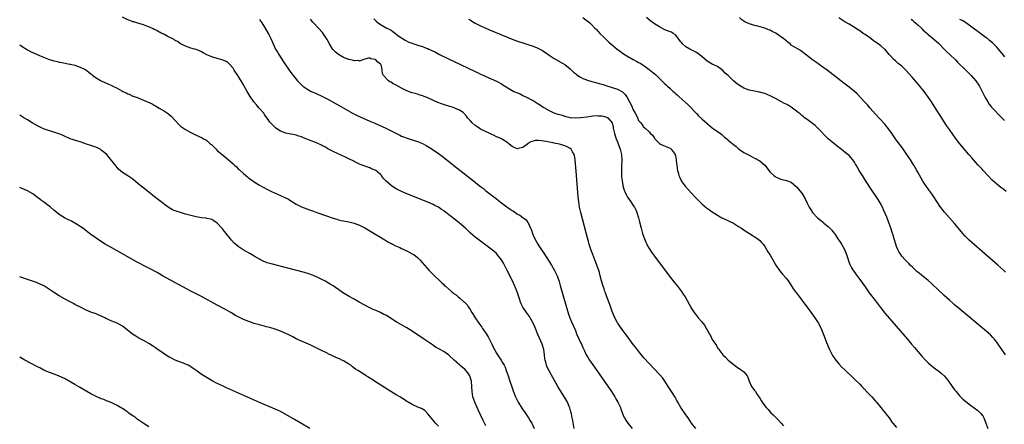
# Model space of a CAD drawing. Units: inches. Extents: x 2619000 to 2622000, y 1470000 to 1473000.
# Drawn here: x 2619000 to 2619374, y 1470851 to 1471004 of the extents above; entities that cross this region are included whole.
import ezdxf

# ---------------------------------------------------------------- set-up
doc = ezdxf.new("R2010")
doc.units = ezdxf.units.IN
doc.header["$MEASUREMENT"] = 0
doc.layers.add('LD26191470_10ft', color=121, linetype='Continuous')

msp = doc.modelspace()

# ---------------------------------------------------------------- linework, layer by layer
at = {"layer": 'LD26191470_10ft'}
for points, elevation in [([(2619210.5, 1470849), (2619210.02, 1470852.02), (2619209.83, 1470853), (2619209.49, 1470854.51), (2619209.33, 1470855.33), (2619208.88, 1470856.88), (2619208.69, 1470857.31), (2619208, 1470859), (2619207.68, 1470859.68), (2619206.92, 1470860.92), (2619205.33, 1470863.33), (2619204.32, 1470865), (2619202.39, 1470868.39), (2619201, 1470870.9), (2619200.31, 1470872.31), (2619200.05, 1470873), (2619199.77, 1470874.23), (2619199.53, 1470875), (2619199.45, 1470875.45), (2619199.3, 1470877), (2619199.03, 1470879), (2619198.42, 1470881), (2619196.74, 1470884.74), (2619195.84, 1470887), (2619195.62, 1470887.62), (2619195.01, 1470889), (2619193.84, 1470891), (2619193.52, 1470891.52), (2619192.45, 1470893), (2619191.05, 1470895.05), (2619190.39, 1470896.39), (2619190.18, 1470897), (2619189.83, 1470898.17), (2619188.91, 1470900.91), (2619188.04, 1470903), (2619187.09, 1470905), (2619185.14, 1470909), (2619184.1, 1470911), (2619183.71, 1470911.71), (2619182.97, 1470912.97), (2619181.35, 1470915), (2619181, 1470915.38), (2619180.16, 1470916.16), (2619179, 1470917.13), (2619177, 1470918.66), (2619174.52, 1470920.52), (2619173, 1470921.63), (2619171.16, 1470923.16), (2619169.27, 1470925), (2619167, 1470927), (2619165, 1470928.58), (2619163, 1470930.14), (2619161, 1470931.64), (2619160.17, 1470932.17), (2619159, 1470932.98), (2619157.68, 1470933.68), (2619157, 1470934.08), (2619155, 1470934.97), (2619147, 1470938.15), (2619145, 1470939), (2619143.65, 1470939.65), (2619143, 1470940), (2619142.37, 1470940.37), (2619141, 1470941.21), (2619139, 1470942.98), (2619138.04, 1470944.04), (2619137.38, 1470945), (2619137, 1470945.41), (2619135.19, 1470947), (2619135, 1470947.12), (2619133.62, 1470947.62), (2619133, 1470947.95), (2619132.16, 1470948.16), (2619130, 1470949), (2619129.26, 1470949.26), (2619129, 1470949.37), (2619127, 1470950.36), (2619126.6, 1470950.6), (2619125.28, 1470951.28), (2619123.94, 1470951.94), (2619119, 1470954.12), (2619117, 1470955.21), (2619115.89, 1470955.89), (2619115, 1470956.37), (2619114.59, 1470956.59), (2619113, 1470957.34), (2619111, 1470958.08), (2619110.31, 1470958.31), (2619109, 1470958.83), (2619107.49, 1470959.49), (2619107, 1470959.68), (2619106.01, 1470960.01), (2619105, 1470960.39), (2619104.47, 1470960.47), (2619103, 1470960.8), (2619101, 1470961.13), (2619099, 1470961.89), (2619097.24, 1470963), (2619097, 1470963.21), (2619096.13, 1470964.13), (2619095.25, 1470965), (2619095, 1470965.35), (2619094.36, 1470966.36), (2619093.82, 1470967), (2619093.49, 1470967.49), (2619093, 1470968.16), (2619092.66, 1470968.66), (2619091, 1470970.53), (2619090.8, 1470970.8), (2619089.86, 1470971.86), (2619088.91, 1470973), (2619087.49, 1470975), (2619086.34, 1470977), (2619085.29, 1470979), (2619085, 1470979.52), (2619084.1, 1470981), (2619083, 1470982.71), (2619082.78, 1470983), (2619081.44, 1470985), (2619081, 1470985.74), (2619079.49, 1470987.49), (2619079, 1470987.9), (2619078.34, 1470988.34), (2619076.92, 1470988.92), (2619075, 1470989.45), (2619073, 1470990.04), (2619071, 1470990.92), (2619069.67, 1470991.67), (2619069, 1470992), (2619068.32, 1470992.32), (2619067, 1470992.83), (2619066.38, 1470993), (2619065, 1470993.42), (2619063, 1470994.11), (2619061, 1470995.08), (2619059.93, 1470995.93), (2619059, 1470996.36), (2619058.65, 1470996.65), (2619057.91, 1470997), (2619057, 1470997.5), (2619056.06, 1470997.94), (2619054.68, 1470998.68), (2619053.95, 1470999), (2619053.35, 1470999.35), (2619053, 1470999.49), (2619052.06, 1471000.06), (2619051, 1471000.53), (2619050.7, 1471000.7), (2619049, 1471001.46), (2619048.3, 1471001.71), (2619047, 1471002.23), (2619044.44, 1471003), (2619043.35, 1471003.35), (2619043, 1471003.44), (2619041.88, 1471003.88), (2619041, 1471004.2), (2619039, 1471005.1)], 8830), ([(2619091, 1471004.44), (2619091.53, 1471003.53), (2619091.9, 1471003), (2619093, 1471001.33), (2619094.4, 1470999), (2619094.62, 1470998.62), (2619095, 1470997.84), (2619095.38, 1470997), (2619096.22, 1470995), (2619097.19, 1470993), (2619097.84, 1470991.84), (2619098.35, 1470991), (2619100.19, 1470988.19), (2619102.6, 1470984.6), (2619103.46, 1470983.46), (2619105, 1470981.62), (2619105.55, 1470981), (2619106.22, 1470980.22), (2619107.22, 1470979.22), (2619107.49, 1470979), (2619109, 1470977.9), (2619110.63, 1470977), (2619111, 1470976.82), (2619112.26, 1470976.26), (2619115, 1470975.02), (2619117, 1470973.99), (2619120.21, 1470972.21), (2619126.59, 1470968.59), (2619127.9, 1470967.9), (2619129.27, 1470967.27), (2619133, 1470965.73), (2619134.91, 1470964.91), (2619137.66, 1470963.66), (2619139.08, 1470963), (2619141, 1470962.04), (2619144.31, 1470960.31), (2619145, 1470959.99), (2619145.69, 1470959.69), (2619147.16, 1470959.16), (2619149, 1470958.61), (2619151, 1470957.96), (2619153, 1470957.14), (2619154.4, 1470956.4), (2619155, 1470956.07), (2619155.67, 1470955.67), (2619157, 1470954.81), (2619159, 1470953.38), (2619160.36, 1470952.36), (2619166.01, 1470948.01), (2619172.28, 1470943), (2619173.81, 1470941.81), (2619175, 1470940.85), (2619176.06, 1470940.06), (2619177, 1470939.28), (2619179, 1470937.72), (2619180.55, 1470936.55), (2619181, 1470936.18), (2619183, 1470934.67), (2619185, 1470933.19), (2619186.29, 1470932.29), (2619187, 1470931.76), (2619187.48, 1470931.48), (2619189, 1470930.41), (2619189.96, 1470929.96), (2619191, 1470929.12), (2619192.28, 1470928.28), (2619193, 1470927.18), (2619193.08, 1470927.08), (2619193.15, 1470926.85), (2619193.95, 1470925), (2619194.28, 1470924.28), (2619194.7, 1470923), (2619195, 1470922.4), (2619195.62, 1470921), (2619196.78, 1470919), (2619197.63, 1470917.63), (2619198.4, 1470916.4), (2619199, 1470915.51), (2619201.89, 1470911), (2619203.1, 1470909), (2619203.73, 1470907.73), (2619204.05, 1470907), (2619204.82, 1470904.82), (2619205.27, 1470903.27), (2619207.47, 1470895.47), (2619208.41, 1470892.41), (2619208.9, 1470891), (2619209.51, 1470889.51), (2619211, 1470886.14), (2619211.47, 1470885), (2619212.37, 1470883), (2619213, 1470881.68), (2619213.3, 1470881), (2619213.79, 1470879.79), (2619214.43, 1470878.43), (2619215.15, 1470877), (2619215.82, 1470875.82), (2619216.36, 1470875), (2619218.24, 1470872.24), (2619224.66, 1470863), (2619225.98, 1470861), (2619226.32, 1470860.32), (2619227.15, 1470859), (2619227.31, 1470858.69), (2619228.08, 1470857), (2619228.31, 1470856.31), (2619229.45, 1470853.45), (2619229.68, 1470853), (2619230.15, 1470852.15), (2619230.9, 1470851), (2619232.52, 1470849)], 8820), ([(2619256.73, 1470849), (2619255.15, 1470851), (2619253.83, 1470853), (2619253, 1470854.15), (2619251.01, 1470857), (2619249.85, 1470859), (2619249.58, 1470859.58), (2619248.88, 1470860.88), (2619247.55, 1470863), (2619246.23, 1470865), (2619245, 1470866.97), (2619244.15, 1470868.15), (2619243, 1470869.5), (2619239, 1470873.65), (2619237, 1470875.88), (2619235, 1470878.31), (2619233.83, 1470879.83), (2619233, 1470880.87), (2619231, 1470883.52), (2619230.38, 1470884.38), (2619229, 1470886.25), (2619227.87, 1470887.87), (2619227.1, 1470889), (2619227, 1470889.16), (2619226.04, 1470891), (2619225.7, 1470891.7), (2619225, 1470893.45), (2619224.05, 1470896.05), (2619222.91, 1470899), (2619222.44, 1470900.44), (2619222.21, 1470901), (2619221.96, 1470901.96), (2619221.55, 1470903), (2619221.46, 1470903.46), (2619220.91, 1470905.09), (2619220.44, 1470907), (2619220.17, 1470908.17), (2619219.89, 1470909), (2619219.16, 1470911), (2619219, 1470911.37), (2619218.41, 1470913), (2619217.62, 1470915), (2619216.85, 1470917), (2619216.23, 1470919), (2619215.96, 1470919.96), (2619215.28, 1470922.72), (2619213.07, 1470931), (2619212.62, 1470933), (2619212.29, 1470935), (2619212.08, 1470937), (2619211.32, 1470946.68), (2619210.95, 1470951), (2619210.68, 1470952.68), (2619210.58, 1470953), (2619209.92, 1470954.08), (2619209.41, 1470955), (2619209, 1470955.32), (2619207.89, 1470955.89), (2619207, 1470956.29), (2619205, 1470956.9), (2619203, 1470957.33), (2619202.56, 1470957.44), (2619201, 1470957.74), (2619200.05, 1470957.95), (2619199, 1470958.12), (2619198.16, 1470958.16), (2619197, 1470958.35), (2619195.7, 1470958.3), (2619195, 1470958.14), (2619194.14, 1470957.86), (2619193, 1470957.14), (2619192.9, 1470957.1), (2619191, 1470955.72), (2619189.26, 1470955.26), (2619189, 1470955.21), (2619187.72, 1470955.72), (2619187, 1470956.09), (2619185.89, 1470957), (2619185, 1470957.66), (2619183.3, 1470958.7), (2619182.94, 1470958.94), (2619181.54, 1470959.54), (2619181, 1470959.73), (2619180.18, 1470960.18), (2619179, 1470960.77), (2619178.58, 1470961), (2619175, 1470962.7), (2619174.48, 1470963), (2619173.59, 1470963.59), (2619173, 1470964.02), (2619171.79, 1470965), (2619171, 1470965.88), (2619170.04, 1470967), (2619169.6, 1470967.6), (2619168.71, 1470968.71), (2619168.4, 1470969), (2619167, 1470969.86), (2619165.54, 1470970.46), (2619165, 1470970.72), (2619164.16, 1470971), (2619161.71, 1470971.71), (2619160.21, 1470972.21), (2619158.78, 1470972.78), (2619157.41, 1470973.41), (2619155, 1470974.54), (2619153, 1470975.35), (2619151.72, 1470975.72), (2619151, 1470975.9), (2619150.16, 1470976.16), (2619149, 1470976.41), (2619148.59, 1470976.59), (2619147, 1470977.18), (2619145, 1470978.19), (2619143, 1470979.31), (2619141.85, 1470979.85), (2619141, 1470980.44), (2619140.59, 1470980.59), (2619140, 1470981), (2619138.1, 1470983), (2619137.76, 1470983.76), (2619137.61, 1470985), (2619137.34, 1470986.66), (2619137.24, 1470987), (2619137.13, 1470987.13), (2619137, 1470987.38), (2619136.02, 1470988.02), (2619135.25, 1470989), (2619135, 1470989.14), (2619133.38, 1470989.38), (2619133, 1470989.56), (2619132.45, 1470989.55), (2619131, 1470989.24), (2619130.26, 1470989), (2619129, 1470988.51), (2619128.65, 1470988.65), (2619127, 1470988.56), (2619126.7, 1470988.7), (2619125.09, 1470989.09), (2619125, 1470989.1), (2619123, 1470989.89), (2619121, 1470990.95), (2619119.87, 1470991.87), (2619119, 1470992.74), (2619118.88, 1470992.88), (2619117.62, 1470995), (2619117, 1470996.18), (2619116.73, 1470996.73), (2619115.28, 1470999), (2619115, 1470999.36), (2619113.5, 1471001), (2619111.58, 1471003), (2619111.31, 1471003.31), (2619110.41, 1471004.41)], 8810), ([(2619134.51, 1471004.51), (2619135.48, 1471003.48), (2619136.1, 1471003), (2619137, 1471002.4), (2619139.41, 1471001), (2619140.51, 1471000.51), (2619141, 1471000.17), (2619141.73, 1470999.73), (2619142.65, 1470999), (2619142.87, 1470998.87), (2619143, 1470998.75), (2619143.99, 1470998.01), (2619145, 1470997.27), (2619145.41, 1470997), (2619146.4, 1470996.4), (2619147.73, 1470995.73), (2619149, 1470995.24), (2619149.7, 1470995), (2619151.62, 1470994.38), (2619153, 1470993.98), (2619154.69, 1470993.32), (2619155, 1470993.22), (2619155.42, 1470993), (2619156.5, 1470992.5), (2619157.83, 1470991.83), (2619159.37, 1470991), (2619162.58, 1470989.42), (2619165, 1470988.28), (2619172.71, 1470984.71), (2619174.07, 1470984.07), (2619175, 1470983.58), (2619176.21, 1470983), (2619177, 1470982.6), (2619179, 1470981.7), (2619181, 1470980.84), (2619183, 1470979.8), (2619183.49, 1470979.49), (2619187, 1470977.35), (2619187.65, 1470977), (2619189, 1470976.41), (2619190.01, 1470976.01), (2619191.34, 1470975.34), (2619191.93, 1470975), (2619193, 1470974.51), (2619194.05, 1470973.95), (2619195, 1470973.47), (2619195.73, 1470973), (2619196.53, 1470972.53), (2619197.71, 1470971.71), (2619198.71, 1470971), (2619199, 1470970.83), (2619201, 1470969.74), (2619202.57, 1470969), (2619202.88, 1470968.88), (2619204.38, 1470968.38), (2619205, 1470968.15), (2619205.93, 1470967.93), (2619207, 1470967.55), (2619207.5, 1470967.5), (2619209, 1470967.1), (2619209.1, 1470967.1), (2619211.09, 1470966.91), (2619213, 1470967.03), (2619215.37, 1470967.37), (2619217, 1470967.63), (2619217.68, 1470967.67), (2619219, 1470967.81), (2619219.74, 1470967.74), (2619221, 1470967.69), (2619221.53, 1470967.53), (2619223, 1470967.17), (2619223.28, 1470967), (2619225.01, 1470965), (2619225.36, 1470963.36), (2619225.41, 1470963), (2619225.85, 1470961), (2619226.11, 1470960.11), (2619226.52, 1470959), (2619227, 1470957.85), (2619227.74, 1470955.74), (2619228.05, 1470955), (2619228.57, 1470953), (2619228.69, 1470951), (2619228.52, 1470948.52), (2619228.47, 1470947), (2619228.55, 1470945.45), (2619228.52, 1470945), (2619228.51, 1470944.51), (2619228.72, 1470943), (2619229, 1470941.41), (2619229.07, 1470941.07), (2619229.53, 1470939.53), (2619229.76, 1470939), (2619230.46, 1470937.54), (2619230.79, 1470936.79), (2619232.09, 1470935), (2619233, 1470933.72), (2619233.43, 1470933), (2619233.98, 1470931.98), (2619234.33, 1470931), (2619234.99, 1470928.99), (2619235.4, 1470927.4), (2619235.98, 1470925), (2619236.53, 1470923), (2619237, 1470921.59), (2619237.75, 1470919.75), (2619238.16, 1470919), (2619238.41, 1470918.41), (2619239, 1470917.38), (2619239.93, 1470915.93), (2619241, 1470914.47), (2619246.63, 1470907), (2619248.54, 1470904.54), (2619249.8, 1470903), (2619251.33, 1470901), (2619251.96, 1470899.96), (2619252.67, 1470899), (2619254.21, 1470896.21), (2619254.79, 1470895), (2619254.88, 1470894.88), (2619256.06, 1470893), (2619256.51, 1470892.51), (2619257, 1470891.86), (2619257.41, 1470891.41), (2619257.69, 1470891), (2619259, 1470889.47), (2619259.36, 1470889), (2619260.1, 1470888.1), (2619260.67, 1470887), (2619261, 1470886.43), (2619261.55, 1470885.55), (2619261.82, 1470885), (2619262.25, 1470884.25), (2619263, 1470882.82), (2619264.53, 1470880.53), (2619265, 1470879.66), (2619265.31, 1470879.31), (2619265.53, 1470879), (2619267, 1470876.92), (2619268.01, 1470876.02), (2619269, 1470874.98), (2619271.38, 1470873), (2619273, 1470871.9), (2619273.52, 1470871.52), (2619274.39, 1470871), (2619275, 1470870.54), (2619276.24, 1470869), (2619276.53, 1470868.53), (2619276.96, 1470867), (2619277.86, 1470865), (2619278.33, 1470864.33), (2619279, 1470863.44), (2619279.35, 1470863), (2619280.08, 1470861.92), (2619280.84, 1470860.84), (2619281, 1470860.56), (2619281.61, 1470859.61), (2619281.92, 1470859), (2619283, 1470857.6), (2619283.44, 1470857), (2619284.22, 1470856.22), (2619285.26, 1470855), (2619286.14, 1470854.14), (2619287.2, 1470853), (2619288.11, 1470852.11), (2619289.14, 1470851), (2619290.07, 1470850.07)], 8800), ([(2619170.46, 1471004.46), (2619171, 1471004.14), (2619171.7, 1471003.7), (2619173, 1471002.94), (2619175, 1471001.82), (2619176.96, 1471000.96), (2619178.37, 1471000.36), (2619187, 1470996.85), (2619189, 1470996.09), (2619191, 1470995.42), (2619193, 1470994.81), (2619195, 1470994.13), (2619196.54, 1470993.46), (2619197, 1470993.28), (2619197.54, 1470993), (2619198.5, 1470992.5), (2619199, 1470992.13), (2619199.71, 1470991.71), (2619201, 1470990.72), (2619203, 1470989.44), (2619204.58, 1470988.58), (2619205, 1470988.38), (2619205.85, 1470987.85), (2619207, 1470987.17), (2619209, 1470985.53), (2619209.59, 1470985), (2619210.31, 1470984.31), (2619211, 1470983.76), (2619211.4, 1470983.4), (2619211.95, 1470983), (2619213, 1470982.32), (2619213.84, 1470981.84), (2619216.38, 1470981), (2619220.01, 1470980.01), (2619221, 1470979.68), (2619221.54, 1470979.54), (2619223, 1470979.07), (2619225, 1470978.5), (2619225.78, 1470978.22), (2619227, 1470977.84), (2619228.84, 1470976.84), (2619229, 1470976.71), (2619229.85, 1470975.85), (2619230.38, 1470975), (2619230.67, 1470974.67), (2619231.55, 1470973), (2619232.07, 1470972.07), (2619232.53, 1470971), (2619233, 1470969.95), (2619233.57, 1470969), (2619234.07, 1470968.07), (2619234.59, 1470967), (2619235, 1470965.96), (2619235.87, 1470965), (2619236.34, 1470964.34), (2619237, 1470963.26), (2619237.19, 1470963.19), (2619237.47, 1470963), (2619239, 1470961.61), (2619239.55, 1470961), (2619240.33, 1470960.33), (2619241, 1470959.24), (2619241.12, 1470959), (2619243, 1470957.21), (2619243.34, 1470957), (2619244.44, 1470956.44), (2619247, 1470955.41), (2619247.42, 1470955), (2619248.85, 1470953), (2619248.89, 1470952.89), (2619249, 1470952.56), (2619249.32, 1470951), (2619249.46, 1470949.46), (2619249.54, 1470949), (2619249.69, 1470947.69), (2619249.82, 1470947), (2619250.15, 1470945.85), (2619250.33, 1470945), (2619250.49, 1470944.49), (2619251.13, 1470943.13), (2619251.2, 1470943), (2619252.67, 1470941), (2619255, 1470938.44), (2619256.38, 1470937), (2619257, 1470936.32), (2619259, 1470934.28), (2619260.8, 1470932.8), (2619261.97, 1470931.97), (2619263, 1470931.29), (2619265, 1470929.93), (2619266.61, 1470929), (2619267, 1470928.79), (2619269.64, 1470927.64), (2619271, 1470927), (2619273, 1470925.75), (2619274.13, 1470925), (2619275.81, 1470923.81), (2619277.14, 1470923), (2619280.25, 1470921), (2619281, 1470920.4), (2619281.66, 1470919.66), (2619282.34, 1470919), (2619283, 1470918.04), (2619284.09, 1470916.09), (2619285, 1470914.79), (2619286.01, 1470913), (2619287.06, 1470911.06), (2619288.46, 1470909), (2619289, 1470908.33), (2619289.64, 1470907.64), (2619291, 1470906.03), (2619291.8, 1470905), (2619292.3, 1470904.3), (2619293.88, 1470901.88), (2619295, 1470900.36), (2619295.56, 1470899.56), (2619297, 1470897.69), (2619298.14, 1470896.14), (2619299, 1470895.02), (2619301, 1470892.33), (2619301.54, 1470891.54), (2619301.94, 1470891), (2619303, 1470889.44), (2619303.28, 1470889), (2619303.84, 1470887.84), (2619304.27, 1470887), (2619305.8, 1470883), (2619306.33, 1470881.67), (2619307.45, 1470879), (2619308.67, 1470876.67), (2619309.48, 1470875.48), (2619309.85, 1470875), (2619311, 1470873.59), (2619312.24, 1470872.24), (2619313.26, 1470871.26), (2619316.34, 1470868.34), (2619317, 1470867.74), (2619319, 1470865.82), (2619319.78, 1470865), (2619320.35, 1470864.35), (2619321, 1470863.75), (2619321.34, 1470863.34), (2619323, 1470861.62), (2619323.56, 1470861), (2619324.21, 1470860.21), (2619325, 1470859.4), (2619325.34, 1470859), (2619327.04, 1470857), (2619327.88, 1470855.88), (2619328.65, 1470855), (2619329, 1470854.49), (2619330.13, 1470853), (2619331.33, 1470851.33), (2619331.58, 1470851), (2619333, 1470849.32)], 8790), ([(2619213.79, 1471005), (2619215, 1471004.2), (2619216.43, 1471003), (2619217, 1471002.54), (2619218.44, 1471001), (2619219, 1471000.45), (2619219.69, 1470999.69), (2619220.31, 1470999), (2619221.67, 1470997.67), (2619222.32, 1470997), (2619223.72, 1470995.72), (2619224.47, 1470995), (2619226.85, 1470993), (2619228.09, 1470992.09), (2619229.27, 1470991.27), (2619230.49, 1470990.49), (2619233, 1470989.05), (2619234.36, 1470988.36), (2619235, 1470987.97), (2619235.65, 1470987.65), (2619237, 1470986.77), (2619239, 1470985.34), (2619240.34, 1470984.34), (2619241.41, 1470983.41), (2619243, 1470981.82), (2619243.79, 1470981), (2619245, 1470979.87), (2619245.46, 1470979.46), (2619245.94, 1470979), (2619247, 1470978.07), (2619248.15, 1470977), (2619248.61, 1470976.61), (2619249, 1470976.21), (2619249.65, 1470975.65), (2619250.31, 1470975), (2619252.54, 1470973), (2619253.85, 1470971.85), (2619254.74, 1470971), (2619256.64, 1470969), (2619257, 1470968.57), (2619257.75, 1470967.75), (2619259, 1470966.51), (2619261, 1470964.79), (2619261.98, 1470963.98), (2619263, 1470963.18), (2619266.05, 1470961), (2619266.57, 1470960.57), (2619267, 1470960.23), (2619267.65, 1470959.65), (2619268.46, 1470959), (2619269, 1470958.51), (2619269.82, 1470957.82), (2619271, 1470956.86), (2619272.04, 1470956.04), (2619273, 1470955.22), (2619275, 1470953.83), (2619277, 1470952.71), (2619278.13, 1470952.13), (2619279, 1470951.66), (2619279.47, 1470951.47), (2619280.33, 1470951), (2619281, 1470950.59), (2619282.95, 1470948.95), (2619283.86, 1470947.86), (2619284.4, 1470947), (2619285, 1470946.32), (2619286.4, 1470945), (2619286.74, 1470944.74), (2619287, 1470944.51), (2619288.1, 1470944.1), (2619289, 1470943.62), (2619289.58, 1470943.58), (2619291.19, 1470943.19), (2619293, 1470942.5), (2619295, 1470940.78), (2619297, 1470938.31), (2619298.2, 1470936.2), (2619299, 1470934.58), (2619299.83, 1470933), (2619300.26, 1470932.26), (2619301.07, 1470931), (2619302.92, 1470929), (2619304.08, 1470928.08), (2619305.17, 1470927.17), (2619305.34, 1470927), (2619307, 1470925.65), (2619307.65, 1470925), (2619308.34, 1470924.34), (2619309, 1470923.44), (2619309.21, 1470923.21), (2619309.34, 1470923), (2619310.04, 1470921.96), (2619310.72, 1470921), (2619311, 1470920.54), (2619311.64, 1470919.64), (2619312.06, 1470919), (2619313.24, 1470917), (2619313.71, 1470915.71), (2619314.01, 1470915), (2619314.43, 1470913.57), (2619314.67, 1470912.67), (2619315.21, 1470911.21), (2619315.31, 1470911), (2619315.77, 1470910.23), (2619316.47, 1470909), (2619316.69, 1470908.69), (2619317.54, 1470907.54), (2619319, 1470905.62), (2619321, 1470902.73), (2619322.55, 1470900.55), (2619325, 1470897.45), (2619326.89, 1470894.89), (2619328.68, 1470892.68), (2619337.01, 1470883), (2619338.69, 1470881), (2619339.72, 1470879.72), (2619341, 1470878.21), (2619342.5, 1470876.5), (2619343.9, 1470875), (2619345, 1470873.91), (2619346.01, 1470873), (2619346.55, 1470872.55), (2619347.7, 1470871.7), (2619349, 1470870.72), (2619349.96, 1470869.96), (2619351, 1470869), (2619351.93, 1470867.93), (2619352.63, 1470867), (2619354.02, 1470865), (2619355, 1470863.69), (2619355.54, 1470863), (2619357, 1470861.32), (2619358.17, 1470860.17), (2619359.23, 1470859.23), (2619361, 1470857.85), (2619363.79, 1470855.79), (2619364.7, 1470855), (2619365, 1470854.72), (2619365.75, 1470853.75), (2619366.08, 1470853), (2619366.4, 1470852.4), (2619366.85, 1470851), (2619367.68, 1470849)], 8780), ([(2619374.27, 1470877), (2619373.76, 1470877.76), (2619372.96, 1470879), (2619371.59, 1470881), (2619371, 1470881.81), (2619370.06, 1470883), (2619369.57, 1470883.57), (2619368.57, 1470884.57), (2619367, 1470885.95), (2619357, 1470894.28), (2619355, 1470895.97), (2619354.46, 1470896.46), (2619353, 1470897.71), (2619351, 1470899.52), (2619350.25, 1470900.25), (2619349, 1470901.39), (2619346.15, 1470904.15), (2619345, 1470905.21), (2619343, 1470906.86), (2619341, 1470908.37), (2619340.65, 1470908.65), (2619340.26, 1470909), (2619339, 1470910.19), (2619338.16, 1470911), (2619337.6, 1470911.6), (2619336.59, 1470912.59), (2619336.2, 1470913), (2619335, 1470914.41), (2619334.58, 1470915), (2619333.99, 1470915.99), (2619333.47, 1470917), (2619333, 1470918.12), (2619332.65, 1470919), (2619332.03, 1470921), (2619331.61, 1470922.39), (2619331.35, 1470923.35), (2619330.85, 1470924.85), (2619329.81, 1470927.81), (2619329.24, 1470929.24), (2619328.03, 1470932.03), (2619327.59, 1470933), (2619326.72, 1470934.72), (2619325.98, 1470935.98), (2619325, 1470937.42), (2619323.53, 1470939.53), (2619321.15, 1470943.15), (2619320.04, 1470945), (2619318.8, 1470947), (2619318.12, 1470948.12), (2619317.62, 1470949), (2619317.41, 1470949.41), (2619317, 1470950.12), (2619316.39, 1470951), (2619315.77, 1470951.77), (2619315, 1470952.58), (2619314.51, 1470953), (2619313, 1470954.21), (2619311.95, 1470955), (2619311.39, 1470955.39), (2619311, 1470955.72), (2619310.26, 1470956.26), (2619309.14, 1470957.14), (2619307, 1470958.97), (2619303.07, 1470963.07), (2619302.04, 1470964.04), (2619299, 1470966.31), (2619298.03, 1470967), (2619297.49, 1470967.49), (2619297, 1470967.83), (2619296.41, 1470968.41), (2619295.59, 1470969), (2619295, 1470969.52), (2619293, 1470970.99), (2619291.79, 1470971.79), (2619291, 1470972.15), (2619290.44, 1470972.44), (2619289, 1470973.15), (2619287, 1470974.25), (2619285, 1470975.31), (2619283.79, 1470975.79), (2619283, 1470976.16), (2619282.31, 1470976.31), (2619281, 1470976.72), (2619280.75, 1470976.75), (2619279, 1470977.06), (2619277, 1470977.48), (2619275, 1470978.24), (2619273, 1470979.42), (2619272.11, 1470980.11), (2619271.07, 1470981), (2619269.99, 1470981.99), (2619269, 1470982.97), (2619267.94, 1470983.94), (2619267, 1470984.93), (2619265, 1470986.39), (2619263.78, 1470987), (2619263, 1470987.34), (2619261, 1470988.49), (2619259, 1470990.23), (2619258, 1470991), (2619257, 1470991.71), (2619254.46, 1470993), (2619253, 1470993.85), (2619251.72, 1470995), (2619251.37, 1470995.37), (2619251, 1470995.83), (2619249, 1470998.44), (2619248.18, 1470999), (2619247.44, 1470999.44), (2619247, 1470999.62), (2619245, 1471000.35), (2619243.83, 1471001), (2619243, 1471001.44), (2619241, 1471002.68), (2619239.65, 1471003.65), (2619239, 1471004.14), (2619237.99, 1471005)], 8770), ([(2619374.36, 1470908.36), (2619373.7, 1470909), (2619371.45, 1470911), (2619361.59, 1470919.59), (2619360.54, 1470920.54), (2619359, 1470922.05), (2619358.14, 1470923), (2619357.61, 1470923.61), (2619355, 1470926.8), (2619351.18, 1470931.18), (2619350.28, 1470932.28), (2619349.45, 1470933.45), (2619347.17, 1470937), (2619345.72, 1470939), (2619345.4, 1470939.4), (2619345, 1470939.95), (2619344.26, 1470941), (2619343, 1470942.88), (2619341, 1470946.31), (2619340.63, 1470947), (2619340.04, 1470948.04), (2619339.46, 1470949), (2619339, 1470949.7), (2619338.2, 1470951), (2619336.92, 1470953), (2619335.35, 1470955.35), (2619335, 1470955.79), (2619334.48, 1470956.48), (2619334.05, 1470957), (2619333.61, 1470957.61), (2619332.57, 1470959), (2619331, 1470961.27), (2619329.4, 1470963.4), (2619328.49, 1470964.49), (2619326.6, 1470966.61), (2619325, 1470968.35), (2619323, 1470970.58), (2619321.88, 1470971.88), (2619320.91, 1470972.91), (2619318, 1470976), (2619316.95, 1470976.95), (2619315, 1470978.6), (2619313, 1470980.16), (2619306.55, 1470985), (2619305, 1470986.14), (2619302.17, 1470988.17), (2619301.02, 1470989.02), (2619297.64, 1470991.64), (2619297, 1470992.11), (2619296.47, 1470992.47), (2619293, 1470994.59), (2619292.52, 1470995), (2619291.66, 1470995.66), (2619291, 1470996.12), (2619290.01, 1470997), (2619289, 1470997.75), (2619287.08, 1470999.08), (2619285.76, 1470999.76), (2619285, 1471000.21), (2619284.39, 1471000.39), (2619283, 1471001.03), (2619280.23, 1471001.77), (2619279, 1471001.99), (2619277.55, 1471002.45), (2619277, 1471002.57), (2619275.36, 1471003.36), (2619275, 1471003.64), (2619274.17, 1471004.17), (2619273.26, 1471005)], 8760), ([(2619374.55, 1470939), (2619373.68, 1470939.68), (2619372.54, 1470940.54), (2619371, 1470941.74), (2619369.27, 1470943.27), (2619367.64, 1470945), (2619365.81, 1470947), (2619365.44, 1470947.44), (2619365, 1470947.9), (2619364.49, 1470948.49), (2619364, 1470949), (2619362.2, 1470951), (2619361.65, 1470951.65), (2619360.43, 1470953), (2619359, 1470954.65), (2619357, 1470957.08), (2619355.28, 1470959.28), (2619354.43, 1470960.44), (2619353, 1470962.46), (2619351.98, 1470963.98), (2619350.4, 1470966.4), (2619347.51, 1470971), (2619346.2, 1470973), (2619344.84, 1470975), (2619344.06, 1470976.06), (2619343.39, 1470977), (2619341.84, 1470979), (2619341.46, 1470979.46), (2619340.53, 1470980.53), (2619339, 1470982.2), (2619336.53, 1470985), (2619335, 1470986.5), (2619333.63, 1470987.63), (2619333, 1470988.17), (2619332.53, 1470988.53), (2619332.03, 1470989), (2619330.56, 1470990.56), (2619330.17, 1470991), (2619329.66, 1470991.66), (2619328.72, 1470992.72), (2619328.41, 1470993), (2619327, 1470994.22), (2619325.96, 1470995), (2619325, 1470995.68), (2619324.21, 1470996.21), (2619323.15, 1470997), (2619321, 1470998.52), (2619320.32, 1470999), (2619319.53, 1470999.53), (2619319, 1470999.93), (2619318.34, 1471000.34), (2619317, 1471001.28), (2619315, 1471002.49), (2619313.38, 1471003.38), (2619313, 1471003.63), (2619312.14, 1471004.14), (2619311, 1471004.93)], 8750), ([(2619338.46, 1471004.46), (2619339, 1471004.04), (2619339.52, 1471003.52), (2619340.19, 1471003), (2619341, 1471002.28), (2619342.39, 1471001), (2619342.68, 1471000.68), (2619343, 1471000.39), (2619343.66, 1470999.66), (2619344.53, 1470999), (2619345, 1470998.54), (2619347, 1470996.96), (2619347.99, 1470995.99), (2619349, 1470995.2), (2619351.08, 1470993), (2619352, 1470992), (2619353.16, 1470991), (2619355.29, 1470989), (2619356.14, 1470988.14), (2619359.32, 1470985), (2619360.14, 1470984.14), (2619361, 1470983.31), (2619361.3, 1470983), (2619363.09, 1470981), (2619364.48, 1470979), (2619365.52, 1470977), (2619365.96, 1470975.96), (2619366.62, 1470974.62), (2619367.57, 1470973), (2619368.16, 1470972.16), (2619369.05, 1470971.05), (2619369.99, 1470969.99), (2619371.95, 1470967.95), (2619372.92, 1470967), (2619373.94, 1470965.94)], 8740), ([(2619374.07, 1470990.07), (2619373, 1470991.41), (2619371.67, 1470993), (2619371, 1470993.74), (2619369.78, 1470995), (2619369.37, 1470995.37), (2619368.29, 1470996.29), (2619367.44, 1470997), (2619367, 1470997.34), (2619365, 1470998.83), (2619361, 1471001.74), (2619359.09, 1471003.09), (2619357.88, 1471003.88), (2619357, 1471004.31)], 8730), ([(2619000, 1470994.64), (2619001, 1470993.99), (2619002.55, 1470993), (2619003, 1470992.75), (2619004.16, 1470992.16), (2619006.64, 1470991), (2619009, 1470990), (2619011, 1470989.21), (2619013, 1470988.57), (2619014.31, 1470988.31), (2619015, 1470988.13), (2619015.98, 1470987.98), (2619019, 1470987.38), (2619019.3, 1470987.3), (2619021, 1470986.88), (2619023, 1470986.22), (2619024.58, 1470985.42), (2619025, 1470985.23), (2619026.27, 1470984.27), (2619027, 1470983.6), (2619027.34, 1470983.34), (2619027.71, 1470983), (2619029, 1470982.1), (2619029.73, 1470981.73), (2619030.94, 1470981), (2619032.39, 1470980.39), (2619033, 1470980.06), (2619033.78, 1470979.78), (2619035, 1470979.17), (2619035.12, 1470979.12), (2619035.36, 1470979), (2619037, 1470978.26), (2619038.79, 1470977.21), (2619039.17, 1470977), (2619040.4, 1470976.4), (2619041, 1470976.04), (2619041.76, 1470975.76), (2619043, 1470975.18), (2619043.14, 1470975.14), (2619043.43, 1470975), (2619045, 1470974.48), (2619046.08, 1470974.08), (2619050.24, 1470972.24), (2619051, 1470971.76), (2619051.51, 1470971.51), (2619053, 1470970.56), (2619055, 1470969.46), (2619056.49, 1470968.49), (2619057.58, 1470967.58), (2619059, 1470965.95), (2619060.4, 1470964.4), (2619061, 1470963.83), (2619061.47, 1470963.47), (2619063, 1470962.47), (2619065, 1470961.37), (2619067, 1470960.36), (2619067.95, 1470959.95), (2619069.32, 1470959.32), (2619069.84, 1470959), (2619070.62, 1470958.62), (2619071, 1470958.36), (2619072.49, 1470957), (2619072.77, 1470956.77), (2619074.55, 1470955), (2619075, 1470954.59), (2619076.86, 1470953), (2619079.15, 1470951.15), (2619081, 1470949.49), (2619081.52, 1470949), (2619082.3, 1470948.3), (2619083, 1470947.62), (2619083.34, 1470947.34), (2619083.67, 1470947), (2619085, 1470945.79), (2619085.92, 1470945), (2619086.53, 1470944.53), (2619087, 1470944.1), (2619087.66, 1470943.66), (2619089, 1470942.62), (2619090.04, 1470941.96), (2619091, 1470941.38), (2619093.83, 1470939.83), (2619095.62, 1470939), (2619099, 1470937.51), (2619100.7, 1470936.7), (2619102.01, 1470936.01), (2619103, 1470935.39), (2619103.25, 1470935.25), (2619103.62, 1470935), (2619105, 1470934.13), (2619107, 1470933.11), (2619109, 1470932.39), (2619110.05, 1470932.05), (2619111.52, 1470931.52), (2619112.89, 1470931), (2619116.18, 1470929.82), (2619119, 1470928.84), (2619120.43, 1470928.43), (2619121, 1470928.25), (2619122.02, 1470928.02), (2619123, 1470927.78), (2619125, 1470927.4), (2619127, 1470926.95), (2619129, 1470926.23), (2619131, 1470925.18), (2619133, 1470923.98), (2619133.6, 1470923.6), (2619134.65, 1470923), (2619137, 1470921.58), (2619137.99, 1470921), (2619138.61, 1470920.61), (2619139, 1470920.39), (2619139.84, 1470919.85), (2619141, 1470919.26), (2619141.17, 1470919.17), (2619141.53, 1470919), (2619142.47, 1470918.47), (2619144.33, 1470917.67), (2619145, 1470917.35), (2619145.82, 1470917), (2619146.59, 1470916.59), (2619147, 1470916.41), (2619147.91, 1470915.91), (2619149, 1470915.37), (2619149.24, 1470915.24), (2619149.65, 1470915), (2619151, 1470913.92), (2619152, 1470913), (2619153.71, 1470911), (2619155.53, 1470909), (2619156.28, 1470908.28), (2619157.51, 1470907), (2619159.55, 1470905), (2619160.33, 1470904.33), (2619161, 1470903.64), (2619161.34, 1470903.34), (2619161.66, 1470903), (2619163.93, 1470901), (2619164.55, 1470900.55), (2619165, 1470900.13), (2619165.72, 1470899.72), (2619166.48, 1470899), (2619167, 1470898.6), (2619168.82, 1470897), (2619168.92, 1470896.92), (2619169, 1470896.83), (2619169.96, 1470895.96), (2619170.39, 1470895), (2619171, 1470894.14), (2619171.67, 1470893), (2619172.25, 1470892.25), (2619172.92, 1470891), (2619174.29, 1470889), (2619175.46, 1470887.46), (2619175.73, 1470887), (2619177, 1470885.21), (2619177.85, 1470883.85), (2619178.25, 1470883), (2619179, 1470881.53), (2619179.24, 1470881), (2619179.84, 1470879.84), (2619180.23, 1470879), (2619181, 1470877.63), (2619181.44, 1470877), (2619182.79, 1470875), (2619183, 1470874.61), (2619183.94, 1470873), (2619184.3, 1470872.3), (2619184.77, 1470871), (2619185.46, 1470869), (2619186.12, 1470867), (2619186.82, 1470864.82), (2619187.32, 1470863.32), (2619188.27, 1470861), (2619189, 1470859.53), (2619189.29, 1470859), (2619190.71, 1470856.71), (2619191.9, 1470855), (2619193.26, 1470853), (2619193.89, 1470851.89), (2619194.43, 1470851), (2619195.35, 1470849)], 8840), ([(2619177, 1470849.98), (2619176.5, 1470851), (2619176.04, 1470852.04), (2619175, 1470854.2), (2619174.12, 1470856.13), (2619173.7, 1470857), (2619172.79, 1470859), (2619172.12, 1470861), (2619171.79, 1470863), (2619171.68, 1470865), (2619171.5, 1470867), (2619171.4, 1470867.4), (2619170.95, 1470868.95), (2619170.93, 1470869), (2619170.14, 1470870.14), (2619169.46, 1470871), (2619169, 1470871.46), (2619168.16, 1470872.16), (2619165, 1470875), (2619163, 1470876.89), (2619161, 1470878.25), (2619159.19, 1470879.19), (2619157.92, 1470879.92), (2619156.7, 1470880.7), (2619153.28, 1470883), (2619149, 1470885.92), (2619147, 1470887.17), (2619143, 1470889.51), (2619139.62, 1470891.62), (2619139, 1470891.98), (2619138.33, 1470892.33), (2619137, 1470892.98), (2619135, 1470893.86), (2619134.22, 1470894.22), (2619133, 1470894.82), (2619128.92, 1470897), (2619127, 1470898.04), (2619125.1, 1470899.1), (2619123.85, 1470899.85), (2619122.62, 1470900.62), (2619122.06, 1470901), (2619119, 1470903.12), (2619117.85, 1470903.85), (2619116.61, 1470904.61), (2619115.91, 1470905), (2619115, 1470905.5), (2619113, 1470906.5), (2619111.81, 1470907), (2619111.23, 1470907.23), (2619109.73, 1470907.73), (2619108.17, 1470908.17), (2619095.47, 1470911.47), (2619093.93, 1470911.93), (2619092.49, 1470912.49), (2619091.44, 1470913), (2619091, 1470913.23), (2619089, 1470914.42), (2619087.4, 1470915.4), (2619084.87, 1470916.87), (2619083, 1470918.09), (2619081.89, 1470919), (2619081.42, 1470919.42), (2619080.45, 1470920.45), (2619079.99, 1470921), (2619078.43, 1470923), (2619077.82, 1470923.82), (2619077, 1470924.8), (2619075, 1470926.9), (2619073.78, 1470927.78), (2619073, 1470928.29), (2619072.49, 1470928.49), (2619071, 1470928.77), (2619070.82, 1470928.82), (2619069, 1470928.98), (2619067, 1470929.37), (2619066.53, 1470929.47), (2619065, 1470929.86), (2619063, 1470930.39), (2619061, 1470930.96), (2619059.47, 1470931.47), (2619059, 1470931.66), (2619058.07, 1470932.07), (2619056.78, 1470932.78), (2619055, 1470934.01), (2619053.67, 1470935), (2619052.21, 1470936.21), (2619051.2, 1470937), (2619049, 1470938.76), (2619046.59, 1470940.59), (2619046.11, 1470941), (2619045.49, 1470941.49), (2619045, 1470941.93), (2619043, 1470943.63), (2619041, 1470944.98), (2619039, 1470946.2), (2619037.51, 1470947.51), (2619037, 1470948.05), (2619036.57, 1470948.57), (2619033.94, 1470951.94), (2619033.03, 1470953), (2619031, 1470954.72), (2619030.55, 1470955), (2619029.54, 1470955.54), (2619028.12, 1470956.12), (2619027, 1470956.5), (2619025.42, 1470957), (2619024.78, 1470957.22), (2619023, 1470957.79), (2619022.03, 1470958.03), (2619019.11, 1470959), (2619017, 1470959.94), (2619016.3, 1470960.3), (2619014.89, 1470960.89), (2619013, 1470961.54), (2619012.26, 1470961.74), (2619011, 1470962.14), (2619009, 1470962.82), (2619008.56, 1470963), (2619007, 1470963.79), (2619004.76, 1470965), (2619003, 1470966.14), (2619001.54, 1470967), (2619001.21, 1470967.21), (2619000, 1470967.92)], 8850), ([(2619159, 1470849.87), (2619157.91, 1470851), (2619157.49, 1470851.49), (2619155, 1470854.61), (2619153.78, 1470855.78), (2619152.55, 1470856.55), (2619151.47, 1470857), (2619149, 1470858.11), (2619147.47, 1470859), (2619147, 1470859.29), (2619146.01, 1470860.01), (2619144.78, 1470860.78), (2619144.4, 1470861), (2619143, 1470861.84), (2619140.94, 1470863), (2619138.57, 1470864.57), (2619134.77, 1470867), (2619133.71, 1470867.71), (2619133, 1470868.14), (2619132.49, 1470868.49), (2619131.61, 1470869), (2619131, 1470869.4), (2619129, 1470870.62), (2619128.42, 1470871), (2619127.56, 1470871.56), (2619126.42, 1470872.42), (2619125.7, 1470873), (2619125, 1470873.47), (2619123, 1470874.67), (2619122.31, 1470875), (2619121.39, 1470875.39), (2619121, 1470875.62), (2619120, 1470876), (2619119, 1470876.52), (2619117.96, 1470877), (2619117.28, 1470877.28), (2619117, 1470877.44), (2619113.86, 1470879), (2619110.58, 1470880.58), (2619107, 1470882.13), (2619105, 1470883.07), (2619103.76, 1470883.76), (2619103, 1470884.12), (2619102.44, 1470884.44), (2619101.1, 1470885.1), (2619099, 1470885.99), (2619097, 1470886.69), (2619095, 1470887.28), (2619093.62, 1470887.62), (2619093, 1470887.79), (2619091, 1470888.31), (2619089, 1470888.9), (2619087, 1470889.59), (2619085, 1470890.37), (2619083.22, 1470891.22), (2619083, 1470891.33), (2619081.94, 1470891.94), (2619080.16, 1470893), (2619079, 1470893.67), (2619078.14, 1470894.14), (2619075, 1470895.77), (2619069, 1470899.06), (2619065, 1470901.14), (2619054.23, 1470907), (2619052.16, 1470908.16), (2619049.56, 1470909.56), (2619047.29, 1470910.71), (2619045.6, 1470911.6), (2619044.31, 1470912.31), (2619037, 1470916.41), (2619035, 1470917.55), (2619032.51, 1470919), (2619030.32, 1470920.32), (2619029, 1470921.2), (2619027, 1470922.67), (2619023.97, 1470925), (2619023, 1470925.71), (2619022.23, 1470926.23), (2619020.95, 1470927), (2619019.66, 1470927.66), (2619018.3, 1470928.3), (2619016.98, 1470928.98), (2619015, 1470930.3), (2619013.51, 1470931.51), (2619013, 1470931.88), (2619011.65, 1470933), (2619009.02, 1470935.02), (2619007.87, 1470935.87), (2619007, 1470936.57), (2619006.73, 1470936.73), (2619005, 1470938.09), (2619003, 1470939.26), (2619000.32, 1470940.32), (2619000, 1470940.44)], 8860), ([(2619110.15, 1470849), (2619106.71, 1470851), (2619104.39, 1470852.39), (2619101, 1470854.34), (2619099, 1470855.41), (2619097.93, 1470855.93), (2619097, 1470856.36), (2619091.07, 1470858.93), (2619078.49, 1470864.49), (2619077, 1470865.16), (2619075, 1470866.13), (2619073.13, 1470867.13), (2619069.9, 1470869), (2619069.35, 1470869.35), (2619066.95, 1470871), (2619065, 1470872.38), (2619064.62, 1470872.62), (2619063.93, 1470873), (2619063, 1470873.48), (2619062.25, 1470873.75), (2619061, 1470874.24), (2619059, 1470874.97), (2619057.65, 1470875.65), (2619057, 1470875.93), (2619056.36, 1470876.36), (2619055, 1470877.16), (2619053.94, 1470877.94), (2619053, 1470878.56), (2619051.58, 1470879.58), (2619050.38, 1470880.38), (2619049, 1470881.24), (2619047, 1470882.37), (2619045.3, 1470883.3), (2619044.06, 1470884.06), (2619042.87, 1470884.87), (2619040.2, 1470887), (2619039, 1470887.87), (2619037.04, 1470889), (2619035, 1470889.77), (2619033.61, 1470890.39), (2619033, 1470890.64), (2619032.33, 1470891), (2619031, 1470891.66), (2619030.06, 1470892.06), (2619029, 1470892.5), (2619027, 1470893.18), (2619025, 1470894.01), (2619023.04, 1470895), (2619021.75, 1470895.75), (2619021, 1470896.13), (2619020.45, 1470896.45), (2619018.67, 1470897.33), (2619017, 1470898.2), (2619015, 1470899.37), (2619012.78, 1470900.78), (2619011, 1470901.99), (2619009.36, 1470903), (2619009.14, 1470903.14), (2619007.81, 1470903.81), (2619006.37, 1470904.37), (2619004.51, 1470905), (2619003, 1470905.53), (2619002.15, 1470905.85), (2619000.44, 1470906.44), (2619000, 1470906.61)], 8870), ([(2619049, 1470849.6), (2619046.84, 1470851), (2619045.76, 1470851.76), (2619045, 1470852.35), (2619044.6, 1470852.6), (2619044.04, 1470853), (2619043, 1470853.81), (2619041.24, 1470855), (2619041, 1470855.19), (2619039.9, 1470855.9), (2619039, 1470856.55), (2619038.31, 1470857), (2619037, 1470857.78), (2619035.47, 1470858.53), (2619035, 1470858.78), (2619033.4, 1470859.4), (2619033, 1470859.52), (2619031.95, 1470859.95), (2619031, 1470860.24), (2619030.49, 1470860.49), (2619029, 1470861.09), (2619027, 1470862.15), (2619025.53, 1470863), (2619023.98, 1470863.98), (2619022.73, 1470864.73), (2619021, 1470865.71), (2619017, 1470867.94), (2619015, 1470868.88), (2619013.45, 1470869.45), (2619011, 1470870.39), (2619009.2, 1470871.2), (2619007.87, 1470871.87), (2619006.55, 1470872.55), (2619001.95, 1470875), (2619000, 1470876.02)], 8880)]:
    msp.add_lwpolyline(points, dxfattribs=dict(at, elevation=elevation))

doc.saveas('drawing.dxf')
